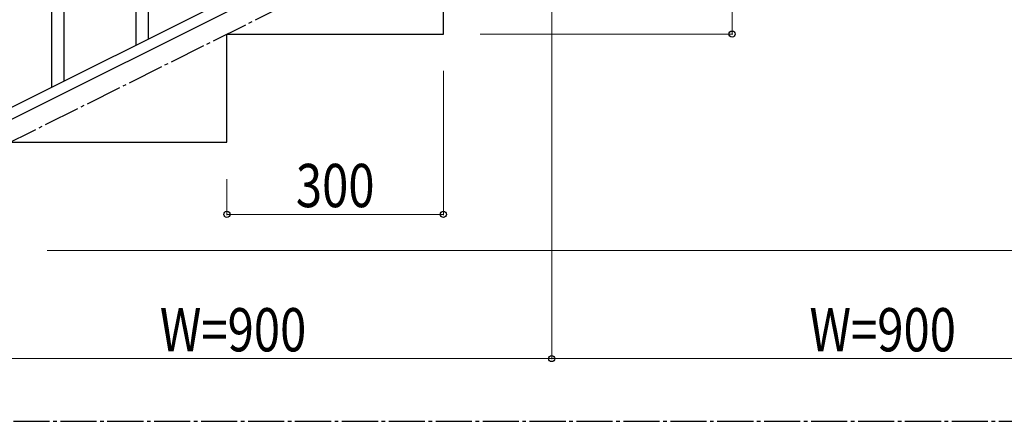
# Model space of a CAD drawing. Units: millimetres. Extents: x 0 to 8280, y 0 to 5795.
# Drawn here: x 1219 to 2583, y 3257 to 3815 of the extents above; entities that cross this region are included whole.
import ezdxf

# ---------------------------------------------------------------- set-up
doc = ezdxf.new("R2010")
doc.units = ezdxf.units.MM
doc.linetypes.add('YCENTER_1', pattern=[13, 10, -1, 1, -1])
doc.layers.add('YKK_A1', color=4, linetype='Continuous', lineweight=30)
doc.layers.add('YKK_D', color=6, linetype='Continuous', lineweight=13)
doc.styles.add('text-b', font='extslim2.shx', dxfattribs={"width": 0.8, "bigfont": 'extfont2.shx'})

msp = doc.modelspace()

# ---------------------------------------------------------------- linework, layer by layer
at = {"layer": 'YKK_A1', "linetype": 'YCENTER_1', "ltscale": 5}
for p, q in [((905.6, 3494.5), (2705.6, 4394.5)), ((300, 3257.5), (8100, 3257.5))]:
    msp.add_line(p, q, dxfattribs=at)
at = {"layer": 'YKK_A1', "linetype": 'Continuous'}
for p, q in [((1280.1, 3729), (1280.1, 4070)), ((1263.1, 3720.6), (1263.1, 4062.9)), ((1397.1, 3787.6), (1397.1, 4035.8)), ((1380.1, 3779.1), (1380.1, 4010.5))]:
    msp.add_line(p, q, dxfattribs=at)
at = {"layer": 'YKK_A1', "linetype": 'Continuous', "ltscale": 0.5}
for p, q in [((1901.7, 4040.2), (1096.9, 3637.7)), ((1914.4, 4029.8), (1109.5, 3627.2)), ((1805.6, 3794.5), (1805.6, 3944.5)), ((1505.6, 3644.5), (1505.6, 3794.5)), ((1505.6, 3794.5), (1805.6, 3794.5)), ((1205.6, 3644.5), (1505.6, 3644.5))]:
    msp.add_line(p, q, dxfattribs=at)
at = {"layer": 'YKK_D'}
for p, q in [((2205.6, 3944.5), (2205.6, 3794.5)), ((1955.6, 3893.5), (1955.6, 3343.5)), ((1856.6, 3794.5), (2206.6, 3794.5)), ((1805.6, 3743.5), (1805.6, 3543.5)), ((1505.6, 3593.5), (1505.6, 3543.5)), ((1505.6, 3544.5), (1805.6, 3544.5)), ((1256.6, 3494.5), (3256.6, 3494.5)), ((1055.6, 3344.5), (1955.6, 3344.5)), ((2855.6, 3344.5), (1955.6, 3344.5))]:
    msp.add_line(p, q, dxfattribs=at)
at = {"layer": 'YKK_D', "linetype": 'ByBlock', "lineweight": -2}
for centre in [(2205.6, 3794.5), (1505.6, 3544.5), (1805.6, 3544.5), (1955.6, 3344.5), (1955.6, 3344.5)]:
    msp.add_circle(centre, 4.25, dxfattribs=at)

# ---------------------------------------------------------------- texts
at = {"layer": 'YKK_D', "style": 'text-b', "width": 0.8}
for s, p in [('300', (1601.2, 3554.5)), ('W=900', (1412.8, 3354.5)), ('W=900', (2312.8, 3354.5))]:
    msp.add_text(s, height=60, dxfattribs=at).set_placement(p)

doc.saveas('drawing.dxf')
